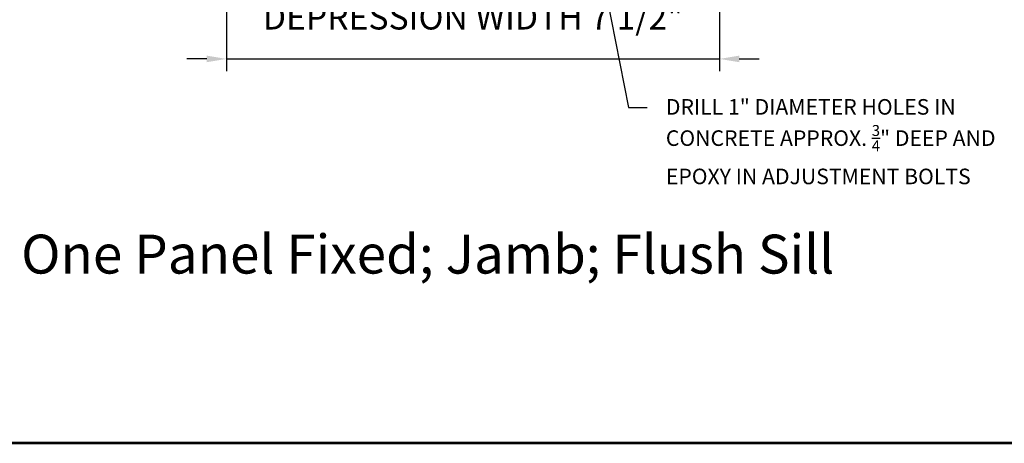
# Model space of a CAD drawing. Extents: x 5690 to 6070, y -770 to -577.
# Drawn here: x 5704 to 5719, y -770 to -764 of the extents above; entities that cross this region are included whole.
import ezdxf

# ---------------------------------------------------------------- set-up
doc = ezdxf.new("R2010")
doc.units = 0
doc.header["$LTSCALE"] = 250
doc.header["$MEASUREMENT"] = 0
doc.header["$PDMODE"] = 3
doc.header["$PDSIZE"] = -2
doc.layers.get('DEFPOINTS').update_dxf_attribs({"color": 2, "linetype": 'CONTINUOUS'})
for name, color, linetype, lineweight in [('2', 2, 'CONTINUOUS', 25), ('9', 7, 'CONTINUOUS', 5), ('Dimensions', 2, 'CONTINUOUS', 25)]:
    doc.layers.add(name, color=color, linetype=linetype, lineweight=lineweight)
doc.styles.add('ROMANS', font='romans')
doc.styles.add('style1', font='arial.ttf')
doc.dimstyles.new('LWDEC', dxfattribs={"dimscale": 0.1, "dimtxt": 2.5, "dimasz": 2, "dimexe": 1.25, "dimexo": 3, "dimgap": 2, "dimtad": 1, "dimtoh": 1, "dimdec": 4, "dimzin": 11, "dimdsep": 46, "dimlunit": 5, "dimtxsty": 'ROMANS', "dimcen": 0, "dimdle": 1.5, "dimazin": 0, "dimtfac": 1, "dimtdec": 4, "dimtix": 1, "dimtmove": 0, "dimatfit": 3, "dimfxl": 0, "dimfrac": 2, "dimtzin": 0, "dimarcsym": 0})
doc.dimstyles.new('LWDEC$7', dxfattribs={"dimscale": 25, "dimtxt": 2.5, "dimasz": 2.3, "dimexe": 1.25, "dimexo": 3, "dimgap": 2, "dimtad": 1, "dimtoh": 1, "dimdec": 4, "dimzin": 11, "dimdsep": 46, "dimlunit": 5, "dimtxsty": 'ROMANS', "dimcen": 0.1, "dimdle": 1.5, "dimazin": 0, "dimtfac": 1, "dimtdec": 4, "dimtix": 1, "dimtmove": 0, "dimatfit": 3, "dimfxl": 0, "dimfrac": 2, "dimtzin": 0, "dimarcsym": 0})

# ---------------------------------------------------------------- blocks, each defined once
blk = doc.blocks.new('*D632')
at = {"layer": 'DEFPOINTS', "color": 0}
for p in [(5706.778, -760.517), (5714.264, -760.517), (5714.264, -764.138)]:
    blk.add_point(p, dxfattribs=at)
at = {"layer": 'Dimensions', "color": 0, "lineweight": -2}
for p, q in [((5706.778, -760.967), (5706.778, -764.326)), ((5714.264, -760.967), (5714.264, -764.326)), ((5706.478, -764.138), (5706.178, -764.138)), ((5706.778, -764.138), (5714.264, -764.138)), ((5714.564, -764.138), (5714.864, -764.138))]:
    blk.add_line(p, q, dxfattribs=at)
at = {"layer": 'Dimensions', "color": 0}
for points in [[(5706.478, -764.088), (5706.478, -764.188), (5706.778, -764.138)], [(5714.564, -764.088), (5714.564, -764.188), (5714.264, -764.138)]]:
    blk.add_solid(points, dxfattribs=at)
at = {"layer": 'Dimensions', "color": 0, "insert": (5710.521, -763.553), "char_height": 0.375, "attachment_point": 5, "style": 'ROMANS'}
blk.add_mtext('DEPRESSION WIDTH 7 1/2"', dxfattribs=at)

msp = doc.modelspace()

# ---------------------------------------------------------------- linework, layer by layer
at = {"layer": '9', "lineweight": 53}
msp.add_lwpolyline([(5689.77498, -769.96925), (5689.77498, -717.35717), (5729.50933, -717.35717), (5729.50933, -769.96925)], close=True, dxfattribs=at)

# ---------------------------------------------------------------- texts
at = {"layer": '2', "insert": (5713.44902, -764.74744), "char_height": 0.23622, "width": 5.9994176, "attachment_point": 1}
msp.add_mtext('\\A1;DRILL 1" DIAMETER HOLES IN CONCRETE APPROX. {\\H0.7x;\\S3/4;}" DEEP AND EPOXY IN ADJUSTMENT BOLTS', dxfattribs=at)
at = {"layer": '2', "insert": (5703.66059, -766.80401), "char_height": 0.59055, "width": 18.7587888, "attachment_point": 1, "style": 'style1'}
msp.add_mtext('One Panel Fixed; Jamb; Flush Sill', dxfattribs=at)

# ---------------------------------------------------------------- dimensions: what is measured, and where the dimension line sits
at = {"layer": 'Dimensions'}
dim = msp.add_linear_dim(base=(5714.26433, -764.13833), p1=(5706.77776, -760.51721), p2=(5714.26433, -760.51721), text='DEPRESSION WIDTH <>', dimstyle='LWDEC', override={"dimscale": 0.15, "dimdec": 4, "dimlunit": 5, "dimpost": '"', "dimtdec": 4, "dimfrac": 2, "dimarcsym": 1}, dxfattribs=at)
dim.commit()
dim.dimension.update_dxf_attribs({"geometry": '*D632', "text_midpoint": (5710.52105, -763.55262)})

# ---------------------------------------------------------------- leaders
msp.add_leader([(5712.17544, -761.29617), (5712.87968, -764.87547), (5713.166, -764.87547)], dimstyle='LWDEC$7', override={"dimscale": 0.15, "dimdec": 4, "dimlunit": 5, "dimpost": '"', "dimtdec": 4, "dimfrac": 2, "dimarcsym": 1}, dxfattribs=at)

doc.saveas('drawing.dxf')
